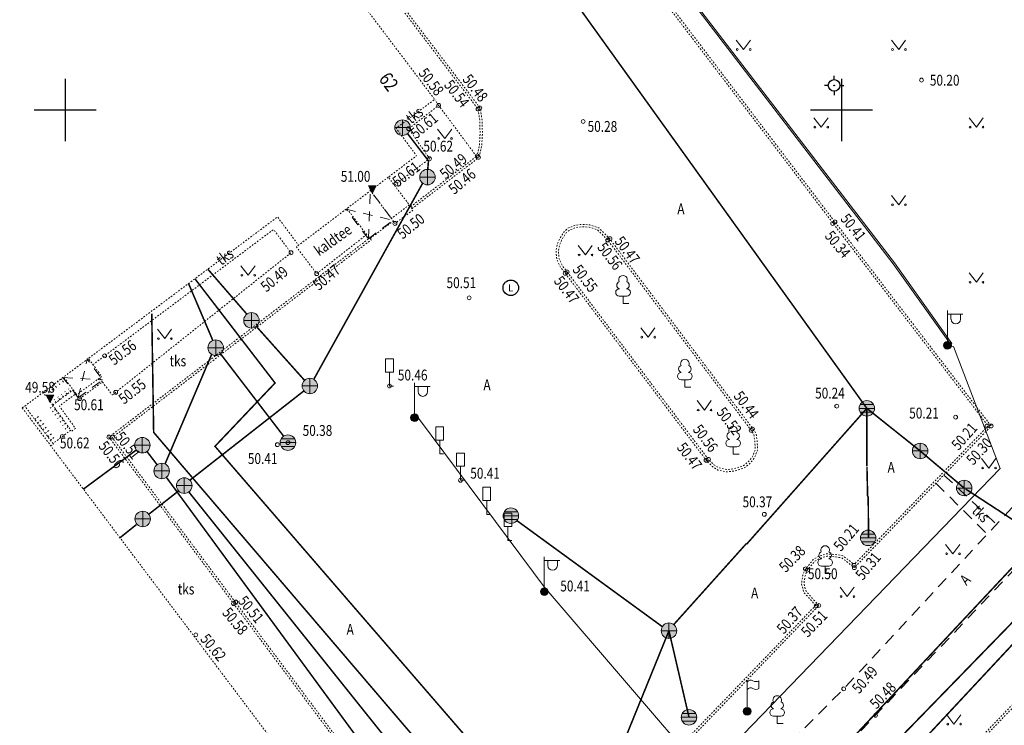
# Model space of a CAD drawing. Extents: x 656766 to 658138, y 6474686 to 6476175.
# Drawn here: x 657197 to 657260, y 6475560 to 6475606 of the extents above; entities that cross this region are included whole.
import ezdxf
from ezdxf.enums import TextEntityAlignment as Align

# ---------------------------------------------------------------- set-up
doc = ezdxf.new("R2010")
doc.units = 0
doc.header["$PDMODE"] = 1
doc.header["$PDSIZE"] = 0.2
for name, pattern in [('AAREKIVI', [0.02001, 0.01, -1e-05, 0.01]), ('ASFBET', [2.5, 1.5, -1]), ('HOONEKP', [0.02001, 0.01, -1e-05, 0.01]), ('KATUSEALL', [3.5, 1.25, -1, 1.25])]:
    doc.linetypes.add(name, pattern=pattern)
doc.layers.get('0').update_dxf_attribs({"color": 252, "linetype": 'CONTINUOUS'})
for name, color, linetype in [('ALUSVORK', 252, 'CONTINUOUS'), ('HALJASTUS', 252, 'CONTINUOUS'), ('HOONE', 5, 'CONTINUOUS'), ('HOONEDET', 252, 'CONTINUOUS'), ('KAEV', 252, 'CONTINUOUS'), ('KKAEV', 252, 'CONTINUOUS'), ('KORGUS-EH2000', 252, 'CONTINUOUS'), ('KTRASS', 252, 'CONTINUOUS'), ('LIIKLUS', 252, 'CONTINUOUS'), ('MAAMUDEL-EH2000', 252, 'CONTINUOUS'), ('MPKAABEL', 252, 'CONTINUOUS'), ('POST', 252, 'CONTINUOUS'), ('PUU', 252, 'CONTINUOUS'), ('RAJATIS', 252, 'CONTINUOUS'), ('SKKAEV', 252, 'CONTINUOUS'), ('SKTRASS', 252, 'CONTINUOUS'), ('TEE', 252, 'CONTINUOUS'), ('TTRASS', 252, 'CONTINUOUS'), ('VORK', 252, 'CONTINUOUS'), ('VTRASS', 252, 'CONTINUOUS')]:
    doc.layers.add(name, color=color, linetype=linetype)
doc.styles.add('KQRGUS', font='romans.shx', dxfattribs={"width": 0.8, "oblique": 20})
doc.styles.add('romans', font='romans.shx')
doc.styles.add('TEKST', font='romans.shx', dxfattribs={"width": 0.8})
doc.linetypes.add('-2T-', pattern='A,10,-1.5,["2T",romans,S=1.4,R=0,X=-1.4,Y=-0.7],-1.5,10,-3', length=26)
doc.linetypes.add('-K-', pattern='A,10,-1.5,["K",romans,S=1.4,R=0,X=-0.7,Y=-0.7],-1.5,10,-3', length=26)
doc.linetypes.add('-SK-', pattern='A,10,-1.5,["SK",romans,S=1.4,R=0,X=-1.4,Y=-0.7],-1.5,10,-3', length=26)
doc.linetypes.add('-V-', pattern='A,10,-1.5,["V",romans,S=1.4,R=0,X=-0.7,Y=-0.7],-1.5,10,-3', length=26)
doc.linetypes.add('MP_KBL', pattern='A,8,-2,[138,mkm,S=1,R=0,X=0,Y=0],6,[138,mkm,S=1,R=180,X=0,Y=0],-2', length=18)

# ---------------------------------------------------------------- blocks, each defined once
blk = doc.blocks.new('SPYMAR')
at = {"color": 0, "linetype": 'Continuous'}
for p, q in [((-0.75, 0), (-1.25, 0)), ((0, 0.75), (0, 1.25)), ((0.75, 0), (1.25, 0)), ((0, -0.75), (0, -1.25))]:
    blk.add_line(p, q, dxfattribs=at)
for radius in [0.75, 0.044]:
    blk.add_circle((0, 0), radius, dxfattribs=at)
blk = doc.blocks.new('LEHTP1')
at = {"color": 0, "linetype": 'Continuous', "lineweight": 5}
for p, q in [((0.48, 0.95), (-0.48, 0.95)), ((0, 0), (0, 0.95)), ((0.76, 0), (0, 0))]:
    blk.add_line(p, q, dxfattribs=at)
for centre, radius, start, end in [((-0.34, 2.35), 0.465, 109.0217, 253.1415), ((0, 3.04), 0.554, 332.5799, 207.4201), ((0.34, 2.35), 0.465, 286.8508, 70.9859), ((-0.47, 1.42), 0.475, 90.0016, 269.3953), ((0.47, 1.42), 0.475, 270.6047, 89.9984)]:
    blk.add_arc(centre, radius, start, end, dxfattribs=at)
blk = doc.blocks.new('KAKAEV')
at = {"lineweight": 5}
h = blk.add_hatch(color=255, dxfattribs=at)
h.dxf.hatch_style = 1
h.paths.add_polyline_path([(0, 1, 0.414214), (-1, 0), (0, 0)])
h.paths.add_polyline_path([(0, 0), (-1, 0, 0.414214), (0, -1)])
h.paths.add_polyline_path([(0, 1), (0, 0), (1, 0, 0.414214)])
h.paths.add_polyline_path([(1, 0), (0, 0), (0, -1, 0.414214)])
at = {"color": 0, "linetype": 'Continuous', "lineweight": 5}
for p, q in [((-1, 0), (1, 0)), ((0, -1), (0, 1))]:
    blk.add_line(p, q, dxfattribs=at)
blk.add_circle((0, 0), 1, dxfattribs=at)
blk = doc.blocks.new('REKAEV')
at = {"lineweight": 5}
h = blk.add_hatch(color=255, dxfattribs=at)
h.dxf.hatch_style = 1
h.paths.add_polyline_path([(-1, 0), (1, 0, 1)])
h.paths.add_polyline_path([(1, 0), (-1, 0, 1)])
at = {"color": 0, "linetype": 'Continuous', "lineweight": 5}
for p, q in [((-1, 0), (1, 0)), ((0.86, 0.5), (-0.86, 0.5)), ((0.86, -0.5), (-0.86, -0.5))]:
    blk.add_line(p, q, dxfattribs=at)
blk.add_circle((0, 0), 1, dxfattribs=at)
blk = doc.blocks.new('LIPP')
at = {"color": 0, "linetype": 'Continuous', "lineweight": 5}
for p, q in [((0, 0.5), (0, 4)), ((1.51, 3.94), (1.51, 2.94))]:
    blk.add_line(p, q, dxfattribs=at)
for points in [[(0, 3.8, -0.37808), (0.75, 3.92, 0.301574), (1.51, 3.94, -3.672554)], [(0, 2.8, -0.37808), (0.75, 2.92, 0.301574), (1.51, 2.94, -3.672554)]]:
    blk.add_lwpolyline(points, format="xyb", dxfattribs=at)
blk = doc.blocks.new('MEPOST')
at = {"color": 0, "linetype": 'Continuous', "lineweight": 5}
for radius in [0.5, 0.45, 0.4, 0.35, 0.3, 0.25, 0.2, 0.15, 0.1, 0.05]:
    blk.add_circle((0, 0), radius, dxfattribs=at)
blk = doc.blocks.new('VAPOST')
at = {"color": 0, "linetype": 'Continuous', "lineweight": 5}
for p, q in [((0, 0.5), (0, 4.5)), ((0, 4), (2, 4)), ((0.45, 3.36), (0.45, 4)), ((1.68, 3.36), (1.68, 4))]:
    blk.add_line(p, q, dxfattribs=at)
blk.add_arc((1.07, 3.36), 0.613, 180, 0, dxfattribs=at)
blk = doc.blocks.new('LIIKLM')
at = {"color": 0, "linetype": 'Continuous', "lineweight": 5, "flags": 128}
for points in [[(-0.5, 3.5), (-0.5, 1.8)], [(0.5, 3.5), (-0.5, 3.5)], [(0.5, 3.5), (0.5, 1.8)], [(0.5, 1.8), (-0.5, 1.8)], [(0, 1.8), (0, 0)], [(0.5, 0), (0, 0)]]:
    blk.add_lwpolyline(points, dxfattribs=at)
blk = doc.blocks.new('RTKQRG')
at = {"color": 0, "linetype": 'Continuous', "lineweight": 0}
for p, q in [((0, 0), (-0.49, 0.97)), ((0.49, 0.97), (-0.49, 0.97)), ((-0.48, 0.94), (0.21, 0.42)), ((-0.44, 0.97), (0.23, 0.46)), ((-0.42, 0.84), (0.19, 0.37)), ((-0.37, 0.74), (0.17, 0.33)), ((-0.35, 0.97), (0.26, 0.51)), ((-0.32, 0.63), (0.14, 0.28)), ((-0.27, 0.97), (0.28, 0.55)), ((-0.27, 0.53), (0.12, 0.24)), ((-0.22, 0.43), (0.1, 0.19)), ((-0.19, 0.97), (0.3, 0.6)), ((-0.17, 0.33), (0.07, 0.15)), ((-0.11, 0.97), (0.33, 0.64)), ((-0.11, 0.22), (0.05, 0.1)), ((-0.06, 0.12), (0.03, 0.05)), ((-0.02, 0.97), (0.35, 0.69)), ((-0.01, 0.02), (0, 0.01)), ((0, 0), (0.49, 0.97)), ((0.06, 0.97), (0.37, 0.73)), ((0.14, 0.97), (0.39, 0.78)), ((0.22, 0.97), (0.42, 0.83)), ((0.31, 0.97), (0.44, 0.87)), ((0.39, 0.97), (0.46, 0.92)), ((0.47, 0.97), (0.49, 0.96))]:
    blk.add_line(p, q, dxfattribs=at)
blk = doc.blocks.new('MURU')
at = {"color": 0, "linetype": 'Continuous', "lineweight": 5}
for p, q in [((-0.93, 1.21), (0, 0)), ((0, 0), (0.89, 1.21))]:
    blk.add_line(p, q, dxfattribs=at)
for centre in [(-0.8, 0), (0.86, 0)]:
    blk.add_ellipse(centre, major_axis=(0.0778, 0.0778), ratio=1, start_param=5.497787, end_param=11.780972, dxfattribs=at)
blk = doc.blocks.new('VKORIS')
at = {"color": 0, "linetype": 'Continuous'}
for p, q in [((0, 4), (0, -4)), ((-4, 0), (4, 0))]:
    blk.add_line(p, q, dxfattribs=at)
blk = doc.blocks.new('TUKAEV')
at = {"color": 0, "linetype": 'Continuous'}
blk.add_circle((0, 0), 1, dxfattribs=at)
at = {"color": 0, "linetype": 'Continuous', "style": 'romans'}
blk.add_text('L', height=0.9, dxfattribs=at).set_placement((0, 0), align=Align.MIDDLE_CENTER)

msp = doc.modelspace()

# ---------------------------------------------------------------- linework, layer by layer
at = {"layer": 'HOONE', "linetype": 'HOONEKP', "lineweight": 9, "ltscale": 0.5, "flags": 128}
msp.add_lwpolyline([(657154.802, 6475585.839), (657153.369, 6475587.819), (657155.316, 6475589.26), (657154.135, 6475590.855), (657152.293, 6475589.491), (657150.114, 6475587.863), (657138.523, 6475603.326), (657131.984, 6475598.436), (657129.908, 6475596.883), (657126.639, 6475594.439), (657126.543, 6475594.367), (657125.456, 6475595.82), (657124.286, 6475594.948), (657125.372, 6475593.491), (657125.305, 6475593.441), (657124.853, 6475593.103), (657119.739, 6475599.955), (657103.373, 6475587.676), (657130.643, 6475551.28), (657135.296, 6475554.709), (657138.526, 6475557.089), (657139.45, 6475557.77), (657142.131, 6475554.216), (657144.386, 6475551.228), (657147.296, 6475547.37), (657149.659, 6475544.238), (657151.072, 6475542.366), (657149.461, 6475541.151), (657152.533, 6475537.066), (657154.15, 6475538.286), (657162.621, 6475527.059), (657167.791, 6475530.884), (657172.227, 6475534.166), (657175.094, 6475536.288), (657177.504, 6475538.071), (657180.767, 6475540.485), (657183.169, 6475542.262), (657183.529, 6475542.528), (657201.418, 6475518.71), (657212.739, 6475530.609), (657199.419, 6475548.167), (657208.524, 6475555.136), (657209.477, 6475553.891), (657210.554, 6475552.483), (657210.904, 6475552.751), (657211.977, 6475553.572), (657210.636, 6475555.324), (657209.947, 6475556.225), (657213.613, 6475559.031), (657199.083, 6475578.351), (657199.241, 6475578.47), (657199.213, 6475578.507), (657200.364, 6475579.372), (657200.412, 6475579.305), (657200.663, 6475579.487), (657199.626, 6475580.922), (657200.698, 6475581.725), (657200.936, 6475581.407), (657202.401, 6475582.472), (657202.212, 6475582.725), (657202.36, 6475582.833), (657201.495, 6475583.989), (657213.677, 6475593.106), (657215.038, 6475591.287), (657214.894, 6475591.178), (657216.203, 6475589.454), (657219.42, 6475591.968), (657219.652, 6475591.725), (657221.131, 6475592.848), (657221.241, 6475592.69), (657222.407, 6475593.554), (657222.168, 6475593.888), (657220.812, 6475595.67), (657222.635, 6475597.055), (657221.314, 6475598.821), (657223.8, 6475600.681), (657214.094, 6475613.53), (657213.313, 6475612.946), (657212.57, 6475613.939), (657210.134, 6475612.19), (657210.912, 6475611.15), (657204.522, 6475606.369), (657194.175, 6475620.141), (657196.71, 6475622.04), (657194.569, 6475624.795), (657188.938, 6475620.553), (657187.321, 6475622.7), (657185.987, 6475621.723), (657187.617, 6475619.558), (657187.315, 6475619.33), (657173.152, 6475638.275), (657177.91, 6475641.847), (657179.313, 6475640.002), (657179.188, 6475639.907), (657179.495, 6475639.553), (657179.597, 6475639.629), (657179.605, 6475639.618), (657189.783, 6475626.016), (657190.891, 6475626.842), (657183.303, 6475636.969), (657186.012, 6475639.011), (657183.438, 6475642.487), (657183.528, 6475642.563), (657183.226, 6475642.929), (657183.145, 6475642.867), (657181.724, 6475644.71), (657185.624, 6475647.637), (657189.192, 6475642.838), (657189.312, 6475642.927), (657188.299, 6475644.291), (657189.16, 6475644.934), (657202.885, 6475626.578), (657203.636, 6475627.142), (657204.658, 6475625.783), (657211.357, 6475630.831), (657211.563, 6475630.557), (657212.652, 6475631.414), (657212.302, 6475631.925), (657211.47, 6475633.031), (657215.829, 6475636.308), (657186.476, 6475675.472), (657184.091, 6475673.685), (657181.181, 6475677.505), (657183.567, 6475679.291), (657179.063, 6475685.301), (657180.27, 6475686.206), (657180.206, 6475686.29), (657181.465, 6475687.233), (657180.85, 6475688.095), (657179.565, 6475687.132), (657179.518, 6475687.193), (657178.319, 6475686.294), (657170.307, 6475696.985), (657165.675, 6475693.472), (657164.333, 6475695.242), (657161.847, 6475693.35), (657161.344, 6475694.012), (657155.589, 6475689.651), (657170.618, 6475669.636), (657171.24, 6475670.103), (657174.212, 6475666.145), (657173.587, 6475665.675), (657182.95, 6475653.263), (657181.849, 6475652.432), (657183.533, 6475650.203), (657180.746, 6475648.098), (657180.389, 6475647.83), (657178.519, 6475650.318), (657176.529, 6475648.825), (657173.928, 6475652.291), (657163.708, 6475665.832), (657162.641, 6475665.029), (657171.788, 6475652.879), (657170.556, 6475651.951), (657171.654, 6475650.601), (657171.56, 6475650.532), (657171.816, 6475650.208), (657171.914, 6475650.282), (657174.277, 6475647.134), (657173.477, 6475646.534), (657173.792, 6475646.113), (657173.755, 6475646.085), (657172.136, 6475644.873), (657173.694, 6475642.8), (657173.524, 6475642.672), (657172.246, 6475641.715), (657170.516, 6475644.027), (657169.345, 6475643.147), (657160.374, 6475655.094), (657160.081, 6475655.484), (657157.72, 6475653.707), (657154.778, 6475657.617), (657157.156, 6475659.407), (657157.014, 6475659.596), (657158.113, 6475660.421), (657154.694, 6475664.949), (657154.524, 6475664.821), (657154.367, 6475665.029), (657153.452, 6475664.343), (657142.136, 6475679.424), (657136.46, 6475675.21), (657136.878, 6475674.645), (657134.29, 6475672.729), (657135.717, 6475670.847), (657131.149, 6475667.385), (657144.322, 6475649.861), (657146.73, 6475651.628), (657149.707, 6475647.649), (657147.352, 6475645.887), (657157.76, 6475631.974), (657157.844, 6475631.862), (657157.75, 6475631.791), (657174.302, 6475609.728), (657169.406, 6475606.069), (657181.914, 6475589.411), (657170.76, 6475581.036), (657162.736, 6475591.781), (657161.204, 6475590.633), (657160.049, 6475592.175), (657157.013, 6475589.951), (657158.192, 6475588.377), (657158.192, 6475588.377)], close=True, dxfattribs=at)
for points in [[(657220.812, 6475595.67), (657215.038, 6475591.287)], [(657197.238, 6475580.804), (657201.495, 6475583.989)], [(657197.238, 6475580.804), (657199.083, 6475578.351)]]:
    msp.add_lwpolyline(points, dxfattribs=at)
at = {"layer": 'HOONE', "linetype": 'KATUSEALL', "lineweight": 9, "ltscale": 0.5, "flags": 128}
for points in [[(657219.54, 6475591.702), (657221.111, 6475592.887), (657219.661, 6475594.797)], [(657219.54, 6475591.702), (657218.094, 6475593.607)], [(657200.838, 6475581.458), (657202.411, 6475582.615), (657201.423, 6475583.935)], [(657200.838, 6475581.458), (657199.86, 6475582.766)]]:
    msp.add_lwpolyline(points, dxfattribs=at)
at = {"layer": 'HOONEDET', "linetype": 'KATUSEALL', "lineweight": 9, "ltscale": 0.5, "flags": 128}
for points in [[(657219.54, 6475591.702), (657219.661, 6475594.797)], [(657218.094, 6475593.607), (657221.111, 6475592.887)], [(657200.838, 6475581.458), (657201.423, 6475583.935)], [(657199.86, 6475582.766), (657202.411, 6475582.615)]]:
    msp.add_lwpolyline(points, dxfattribs=at)
at = {"layer": 'HOONEDET', "linetype": 'HOONEKP', "lineweight": 9, "ltscale": 0.5, "flags": 128}
for points in [[(657221.015, 6475593.013), (657219.663, 6475594.798)], [(657222.168, 6475593.888), (657221.015, 6475593.013), (657221.131, 6475592.848)], [(657219.42, 6475591.968), (657218.146, 6475593.646)], [(657199.667, 6475582.294), (657199.51, 6475582.504)], [(657199.899, 6475582.468), (657199.742, 6475582.678)], [(657200.698, 6475581.725), (657199.898, 6475582.794)], [(657202.212, 6475582.725), (657200.747, 6475581.66)], [(657198.971, 6475581.772), (657198.814, 6475581.983)], [(657199.203, 6475581.946), (657199.046, 6475582.157)], [(657199.196, 6475580.988), (657200.513, 6475581.973)], [(657199.435, 6475582.12), (657199.278, 6475582.33)], [(657200.125, 6475581.683), (657199.988, 6475581.866)], [(657200.357, 6475581.856), (657200.221, 6475582.038)], [(657198.739, 6475581.598), (657198.581, 6475581.809)], [(657199.428, 6475581.161), (657199.287, 6475581.35)], [(657199.661, 6475581.335), (657199.521, 6475581.522)], [(657199.893, 6475581.509), (657199.754, 6475581.694)], [(657199.213, 6475578.507), (657197.397, 6475580.922)], [(657199.025, 6475580.78), (657199.236, 6475580.933)], [(657199.196, 6475580.988), (657199.054, 6475581.178)], [(657199.39, 6475580.719), (657199.182, 6475580.562)], [(657199.196, 6475580.988), (657200.364, 6475579.372)], [(657198.039, 6475580.068), (657198.284, 6475580.245)], [(657198.454, 6475580.015), (657198.214, 6475579.835)], [(657199.552, 6475580.495), (657199.344, 6475580.338)], [(657199.715, 6475580.27), (657199.506, 6475580.113)], [(657199.877, 6475580.046), (657199.668, 6475579.888)], [(657198.619, 6475579.792), (657198.381, 6475579.614)], [(657198.783, 6475579.57), (657198.547, 6475579.392)], [(657198.948, 6475579.347), (657198.714, 6475579.171)], [(657200.039, 6475579.821), (657199.829, 6475579.663)], [(657200.201, 6475579.597), (657199.991, 6475579.439)], [(657199.113, 6475579.124), (657198.88, 6475578.95)], [(657199.277, 6475578.902), (657199.047, 6475578.728)]]:
    msp.add_lwpolyline(points, dxfattribs=at)
at = {"layer": 'KORGUS-EH2000', "linetype": 'Continuous', "lineweight": 9, "ltscale": 0.5}
for centre in [(657255.157, 6475601.924), (657224.057, 6475600.291), (657226.708, 6475600.125), (657226.597, 6475600.055), (657233.366, 6475599.259), (657222.129, 6475598.793), (657226.541, 6475597.044), (657226.62, 6475596.95), (657223.467, 6475596.857), (657221.297, 6475595.226), (657221.241, 6475592.69), (657249.436, 6475592.684), (657249.578, 6475592.787), (657234.947, 6475591.619), (657235.091, 6475591.71), (657214.546, 6475590.801), (657216.203, 6475589.454), (657232.211, 6475589.476), (657232.337, 6475589.559), (657226.025, 6475587.895), (657202.54, 6475584.157), (657203.257, 6475581.811), (657220.889, 6475582.214), (657200.936, 6475581.407), (657249.699, 6475580.919), (657257.354, 6475580.209), (657244.185, 6475579.361), (657244.271, 6475579.447), (657259.376, 6475579.638), (657259.646, 6475579.636), (657199.817, 6475578.961), (657202.82, 6475578.923), (657203.05, 6475578.925), (657214.349, 6475578.569), (657213.669, 6475578.436), (657241.283, 6475577.43), (657241.434, 6475577.49), (657225.463, 6475576.142), (657245.03, 6475573.948), (657247.681, 6475570.436), (657247.816, 6475570.355), (657250.813, 6475570.665), (657250.833, 6475570.514), (657230.862, 6475568.969), (657210.848, 6475568.197), (657210.978, 6475568.299), (657248.376, 6475568.04), (657248.546, 6475568.077), (657208.419, 6475566.186), (657250.147, 6475562.707), (657252.194, 6475560.999)]:
    msp.add_circle(centre, 0.125, dxfattribs=at)
at = {"layer": 'KTRASS', "linetype": '-K-', "lineweight": 9, "ltscale": 0.5, "const_width": 0.1, "flags": 128}
for points in [[(657222.05, 6475598.483), (657223.4, 6475596.72), (657223.357, 6475596.201)], [(657223.033, 6475595.291), (657216.015, 6475582.648)], [(657211.712, 6475586.833), (657209.187, 6475589.746)], [(657215.418, 6475582.581), (657212.322, 6475586.048)], [(657208.032, 6475576.146), (657215.379, 6475581.901)], [(657207.304, 6475575.455), (657205.351, 6475573.926)], [(657207.961, 6475575.395), (657225.804, 6475553.087)], [(657204.583, 6475573.282), (657203.53, 6475572.438)], [(657235.583, 6475540.829), (657265.413, 6475571.519)]]:
    msp.add_lwpolyline(points, dxfattribs=at)
at = {"layer": 'MAAMUDEL-EH2000', "lineweight": 9}
for p in [(657232.648, 6475602.082, 50.261), (657249.529, 6475601.584, 50.299), (657255.157, 6475601.924, 50.2), (657223.725, 6475600.781, 52.369), (657224.057, 6475600.291, 50.583), (657223.145, 6475600.191, 52.378), (657226.597, 6475600.055, 50.539), (657226.708, 6475600.125, 50.484), (657226.7, 6475599.35, 50.535), (657233.366, 6475599.259, 50.282), (657210.584, 6475598.36, 57.984), (657222.129, 6475598.793, 50.607), (657226.727, 6475598.514, 50.52), (657226.754, 6475598.554, 50.52), (657210.319, 6475598.023, 57.954), (657225.979, 6475597.706, 50.528), (657222.564, 6475597.15, 52.39), (657226.68, 6475597.675, 50.496), (657222.55, 6475596.99, 52.39), (657223.467, 6475596.857, 50.617), (657226.541, 6475597.044, 50.489), (657226.62, 6475596.95, 50.457), (657220.864, 6475595.428, 50.829), (657220.974, 6475595.457, 50.824), (657221.297, 6475595.226, 50.613), (657219.789, 6475594.631, 51.004), (657222.168, 6475593.888, 50.815), (657222.407, 6475593.554, 50.502), (657221.111, 6475592.887, 52.33), (657221.241, 6475592.69, 50.502), (657249.436, 6475592.684, 50.336), (657249.578, 6475592.787, 50.405), (657219.42, 6475591.968, 50.999), (657219.54, 6475591.702, 52.349), (657219.652, 6475591.725, 50.995), (657234.947, 6475591.619, 50.562), (657235.091, 6475591.71, 50.465), (657214.546, 6475590.801, 50.493), (657215.038, 6475591.287, 52.504), (657215.091, 6475591.34, 52.503), (657216.16, 6475589.508, 50.463), (657216.203, 6475589.454, 50.47), (657232.211, 6475589.476, 50.47), (657232.337, 6475589.559, 50.55), (657226.025, 6475587.895, 50.508), (657235.931, 6475587.535, 50.671), (657211.999, 6475586.444, 50.525), (657256.829, 6475584.84, 50.387), (657202.54, 6475584.157, 50.558), (657202.36, 6475582.833, 51.028), (657202.401, 6475582.472, 50.599), (657202.411, 6475582.615, 52.545), (657220.889, 6475582.214, 50.455), (657239.917, 6475582.141, 50.666), (657200.838, 6475581.458, 52.564), (657200.936, 6475581.407, 50.61), (657203.257, 6475581.811, 50.554), (657197.694, 6475581.145, 52.769), (657199.03, 6475581.151, 49.581), (657199.626, 6475580.922, 51.046), (657249.699, 6475580.919, 50.241), (657197.512, 6475580.44, 52.779), (657198.67, 6475580.524, 49.595), (657222.504, 6475580.175, 50.454), (657257.354, 6475580.209, 50.209), (657200.663, 6475579.487, 50.564), (657244.185, 6475579.361, 50.521), (657244.271, 6475579.447, 50.438), (657259.376, 6475579.638, 50.211), (657259.646, 6475579.636, 50.303), (657199.817, 6475578.961, 50.617), (657202.82, 6475578.923, 50.562), (657203.05, 6475578.925, 50.508), (657199.241, 6475578.47, 50.584), (657213.669, 6475578.436, 50.414), (657214.349, 6475578.569, 50.375), (657224.129, 6475577.837, 50.444), (657241.283, 6475577.43, 50.469), (657241.434, 6475577.49, 50.557), (657243.023, 6475577.823, 50.72), (657225.463, 6475576.142, 50.407), (657204.996, 6475573.649, 50.593), (657227.156, 6475573.948, 50.36), (657245.03, 6475573.948, 50.373), (657251.722, 6475572.43, 50.09), (657228.522, 6475572.265, 50.371), (657247.681, 6475570.436, 50.381), (657250.813, 6475570.665, 50.213), (657250.833, 6475570.514, 50.314), (657247.816, 6475570.355, 50.495), (657230.862, 6475568.969, 50.409), (657210.848, 6475568.197, 50.575), (657210.978, 6475568.299, 50.507), (657248.376, 6475568.04, 50.373), (657248.546, 6475568.077, 50.509), (657208.419, 6475566.186, 50.619), (657250.147, 6475562.707, 50.485), (657252.194, 6475560.999, 50.48)]:
    msp.add_point(p, dxfattribs=at)
at = {"layer": 'MAAMUDEL-EH2000', "color": 255, "lineweight": 9}
msp.add_point((657228.703, 6475588.542, 50.481), dxfattribs=at)
at = {"layer": 'MPKAABEL', "linetype": 'MP_KBL', "lineweight": 9, "ltscale": 0.5, "flags": 128}
for points in [[(657197.863, 6475615.232), (657221.48, 6475631.05), (657221.79, 6475630.7), (657234.36, 6475614.76), (657238.88, 6475609.07), (657238.58, 6475608.7), (657239.01, 6475608.92), (657253.42, 6475590.15), (657257.11, 6475584.96), (657256.85, 6475584.74), (657257.22, 6475584.77), (657260.23, 6475576.9), (657241.2, 6475557.21), (657231.12, 6475568.97), (657230.9, 6475568.89), (657230.99, 6475569.1), (657222.75, 6475580.15), (657222.52, 6475580.16)], [(657197.923, 6475615.152), (657221.46, 6475630.92), (657221.72, 6475630.64), (657234.28, 6475614.69), (657238.75, 6475609.07), (657238.58, 6475608.7), (657238.98, 6475608.79), (657253.34, 6475590.09), (657256.98, 6475584.97), (657256.85, 6475584.74)]]:
    msp.add_lwpolyline(points, dxfattribs=at)
at = {"layer": 'SKTRASS', "linetype": '-SK-', "lineweight": 9, "ltscale": 0.5, "const_width": 0.1, "flags": 128}
for points in [[(657228.466, 6475613.051), (657251.636, 6475580.777)], [(657209.516, 6475585.137), (657207.947, 6475588.818)], [(657206.434, 6475577.195), (657209.435, 6475584.25)], [(657210.037, 6475584.248), (657214.07, 6475578.984)], [(657243.888, 6475572.022), (657251.636, 6475580.777)], [(657251.636, 6475577.042), (657251.636, 6475580.777)], [(657251.636, 6475580.777), (657255.045, 6475578.053)], [(657204.578, 6475578.088), (657201.173, 6475575.572)], [(657205.268, 6475577.998), (657205.928, 6475577.14)], [(657255.07, 6475578.03), (657255.045, 6475578.053)], [(657255.07, 6475578.03), (657257.908, 6475575.641)], [(657251.644, 6475576.995), (657251.687, 6475575.08)], [(657225.291, 6475550.722), (657206.517, 6475576.335)], [(657257.996, 6475575.583), (657265.683, 6475570.569)], [(657251.723, 6475575.115), (657251.748, 6475572.401)], [(657229.096, 6475573.543), (657238.464, 6475566.711)], [(657243.866, 6475572.052), (657239.195, 6475566.842)], [(657202.43, 6475506.06), (657218.701, 6475522.045), (657236.058, 6475538.931), (657238.303, 6475541.199), (657265.683, 6475570.569)], [(657238.89, 6475566.448), (657233.663, 6475553.582)], [(657238.89, 6475566.448), (657240.188, 6475560.851)]]:
    msp.add_lwpolyline(points, dxfattribs=at)
at = {"layer": 'TEE', "linetype": 'AAREKIVI', "lineweight": 9, "ltscale": 0.5, "flags": 128}
for points in [[(657216.402, 6475636.083), (657217.671, 6475634.413), (657225.068, 6475624.688), (657237.223, 6475608.795), (657249.459, 6475592.696), (657259.448, 6475579.647), (657250.819, 6475570.715)], [(657216.521, 6475636.174), (657217.79, 6475634.504), (657225.187, 6475624.779), (657237.342, 6475608.886), (657249.578, 6475592.787), (657259.646, 6475579.636), (657250.833, 6475570.514)], [(657205.61, 6475609.017), (657206.399, 6475609.6), (657214.777, 6475615.932), (657220.171, 6475608.737), (657226.74, 6475600.115), (657226.85, 6475599.363), (657226.877, 6475598.512), (657226.829, 6475597.655), (657226.687, 6475597.012)], [(657205.699, 6475608.896), (657206.489, 6475609.48), (657214.747, 6475615.722), (657220.051, 6475608.647), (657226.597, 6475600.055), (657226.7, 6475599.35), (657226.727, 6475598.514), (657226.68, 6475597.675), (657226.541, 6475597.044)], [(657235.736, 6475543.299), (657237.347, 6475542.396), (657238.941, 6475542.211), (657241.101, 6475542.447), (657242.649, 6475543.113), (657243.913, 6475543.922), (657257.3, 6475557.825), (657270.65, 6475571.715), (657281.31, 6475582.755), (657296.13, 6475598.105), (657304.927, 6475607.234), (657305.054, 6475607.15)], [(657235.62, 6475543.193), (657237.3, 6475542.25), (657238.94, 6475542.06), (657241.14, 6475542.3), (657242.72, 6475542.98), (657244.009, 6475543.805), (657257.408, 6475557.721), (657270.758, 6475571.611), (657281.418, 6475582.651), (657296.238, 6475598.001), (657305.054, 6475607.15)], [(657221.203, 6475595.156), (657223.467, 6475596.857), (657222.129, 6475598.793), (657224.057, 6475600.291), (657226.496, 6475597.01)], [(657224.057, 6475600.291), (657223.8, 6475600.681)], [(657222.253, 6475593.769), (657226.541, 6475597.044)], [(657222.341, 6475593.647), (657226.632, 6475596.925)], [(657201.789, 6475583.595), (657213.423, 6475592.301)], [(657203.039, 6475581.637), (657214.546, 6475590.801), (657213.423, 6475592.301)], [(657232.337, 6475589.559), (657241.434, 6475577.49), (657241.788, 6475577.143), (657242.107, 6475576.94), (657242.614, 6475576.832), (657243.099, 6475576.889), (657243.656, 6475577.063), (657244.003, 6475577.331), (657244.271, 6475577.671), (657244.452, 6475578.141), (657244.423, 6475578.633), (657244.357, 6475579.096), (657244.185, 6475579.361), (657234.947, 6475591.619), (657234.294, 6475592.273), (657233.757, 6475592.449), (657233.278, 6475592.479), (657232.821, 6475592.412), (657232.461, 6475592.243), (657232.269, 6475592.074), (657231.974, 6475591.618), (657231.842, 6475591.294), (657231.768, 6475590.904), (657231.812, 6475590.403), (657232.041, 6475589.937), (657232.337, 6475589.559)], [(657223.61, 6475551.168), (657217.118, 6475559.819), (657210.848, 6475568.197), (657202.82, 6475578.923), (657219.621, 6475591.758)], [(657223.8, 6475551.165), (657217.238, 6475559.909), (657210.968, 6475568.287), (657203.029, 6475578.894), (657219.716, 6475591.641)], [(657219.652, 6475591.725), (657219.716, 6475591.641)], [(657202.401, 6475582.472), (657203.039, 6475581.637)], [(657258.086, 6475581.294), (657258.073, 6475581.311)], [(657248.341, 6475568.08), (657247.583, 6475568.917), (657247.432, 6475569.474), (657247.511, 6475570.027), (657247.687, 6475570.434), (657248.18, 6475571.03), (657248.5, 6475571.233), (657249.042, 6475571.402), (657249.662, 6475571.354), (657250.093, 6475571.282), (657250.819, 6475570.715)], [(657248.546, 6475568.077), (657247.718, 6475568.991), (657247.585, 6475569.483), (657247.656, 6475569.986), (657247.816, 6475570.355), (657248.28, 6475570.916), (657248.563, 6475571.096), (657249.059, 6475571.25), (657249.644, 6475571.205), (657250.03, 6475571.141), (657250.833, 6475570.514)], [(657235.62, 6475543.205), (657233.405, 6475545.941), (657232.339, 6475547.808), (657232.001, 6475549.645), (657232.266, 6475551.392), (657248.341, 6475568.08)], [(657235.736, 6475543.299), (657233.529, 6475546.026), (657232.482, 6475547.86), (657232.153, 6475549.648), (657232.407, 6475551.322), (657248.546, 6475568.077)]]:
    msp.add_lwpolyline(points, dxfattribs=at)
at = {"layer": 'TEE', "linetype": 'ASFBET', "lineweight": 9, "ltscale": 0.5, "flags": 128}
for points in [[(657304.927, 6475607.234), (657300.136, 6475610.225), (657292.346, 6475602.871), (657278.84, 6475588.768), (657265.2, 6475574.678), (657252.194, 6475560.999), (657235.61, 6475543.455)], [(657233.529, 6475546.026), (657250.147, 6475562.707), (657263.018, 6475576.568), (657276.79, 6475590.781), (657290.182, 6475604.669), (657294.584, 6475609.254)], [(657256.596, 6475576.479), (657259.993, 6475573.31)], [(657256.088, 6475575.954), (657259.397, 6475572.668)]]:
    msp.add_lwpolyline(points, dxfattribs=at)
at = {"layer": 'TEE', "linetype": 'AAREKIVI', "lineweight": 9, "ltscale": 0.5, "flags": 128}
msp.add_lwpolyline([(657232.218, 6475589.468), (657241.321, 6475577.391), (657241.695, 6475577.024), (657242.049, 6475576.799), (657242.607, 6475576.68), (657243.13, 6475576.742), (657243.726, 6475576.928), (657244.11, 6475577.223), (657244.403, 6475577.596), (657244.604, 6475578.117), (657244.573, 6475578.648), (657244.501, 6475579.15), (657244.308, 6475579.447), (657235.061, 6475591.718), (657234.375, 6475592.404), (657233.785, 6475592.598), (657233.272, 6475592.629), (657232.778, 6475592.558), (657232.377, 6475592.37), (657232.154, 6475592.173), (657231.841, 6475591.687), (657231.697, 6475591.336), (657231.617, 6475590.911), (657231.665, 6475590.362), (657231.913, 6475589.857)], close=True, dxfattribs=at)
at = {"layer": 'TTRASS', "linetype": '-2T-', "lineweight": 9, "ltscale": 0.5, "flags": 128}
msp.add_lwpolyline([(657247.076, 6475526.631, 0.1, 0.1, 0), (657242.73, 6475531.46, 0.1, 0.1, 0), (657246.16, 6475535.37, 0.1, 0.1, 0), (657230.91, 6475553.48, 0.1, 0.1, 0), (657233.06, 6475555.41, 0.1, 0.1, 0), (657230.45, 6475558.61, 0.1, 0.1, 0), (657228.25, 6475556.81, 0.1, 0.1, 0), (657209.65, 6475578.33, 0.1, 0.1, 0), (657213.52, 6475582.41, 0.1, 0.1, 0), (657208.358, 6475589.125, 0, 0, 0)], format="xyseb", dxfattribs=at)
at = {"layer": 'VTRASS', "linetype": '-V-', "lineweight": 9, "ltscale": 0.5, "const_width": 0.1, "flags": 128}
for points in [[(657229.853, 6475551.204), (657236.131, 6475543.97), (657322.86, 6475636.54), (657328.23, 6475638.96)], [(657205.578, 6475586.879), (657205.7, 6475579.23), (657227.376, 6475553.864)]]:
    msp.add_lwpolyline(points, dxfattribs=at)

# ---------------------------------------------------------------- block references
at = {"layer": 'ALUSVORK', "lineweight": 9, "xscale": 0.5, "yscale": 0.5, "zscale": 0.5}
msp.add_blockref('SPYMAR', (657249.529, 6475601.584), dxfattribs=at)
at = {"layer": 'HALJASTUS', "lineweight": 9, "xscale": 0.5, "yscale": 0.5, "zscale": 0.5}
for p in [(657243.69, 6475603.895), (657253.69, 6475603.895), (657248.69, 6475598.895), (657258.69, 6475598.895), (657224.457, 6475598.163), (657253.69, 6475593.895), (657233.507, 6475590.66), (657211.784, 6475589.347), (657258.69, 6475588.895), (657206.41, 6475585.266), (657237.541, 6475585.361), (657241.172, 6475580.667), (657259.496, 6475576.933), (657257.176, 6475571.408), (657250.378, 6475568.651), (657257.247, 6475560.433)]:
    msp.add_blockref('MURU', p, dxfattribs=at)
at = {"layer": 'HOONEDET', "lineweight": 9, "xscale": 0.5, "yscale": 0.5, "zscale": 0.5}
for p in [(657219.789, 6475594.631), (657199.03, 6475581.151)]:
    msp.add_blockref('RTKQRG', p, dxfattribs=at)
at = {"layer": 'KAEV', "lineweight": 9, "xscale": 0.5, "yscale": 0.5, "zscale": 0.5}
msp.add_blockref('TUKAEV', (657228.703, 6475588.542), dxfattribs=at)
at = {"layer": 'KKAEV', "linetype": 'HOONEKP', "lineweight": 9, "xscale": 0.5, "yscale": 0.5, "zscale": 0.5}
for p in [(657221.73, 6475598.86), (657223.335, 6475595.673), (657215.76, 6475582.22), (657207.67, 6475575.8)]:
    msp.add_blockref('KAKAEV', p, dxfattribs=at)
at = {"layer": 'KKAEV', "lineweight": 9, "xscale": 0.5, "yscale": 0.5, "zscale": 0.5}
for p in [(657211.999, 6475586.444), (657204.996, 6475573.649)]:
    msp.add_blockref('KAKAEV', p, dxfattribs=at)
at = {"layer": 'LIIKLUS', "lineweight": 9, "xscale": 0.5, "yscale": 0.5, "zscale": 0.5}
for p in [(657220.889, 6475582.214), (657224.129, 6475577.837), (657225.463, 6475576.142), (657227.156, 6475573.948), (657228.522, 6475572.265)]:
    msp.add_blockref('LIIKLM', p, dxfattribs=at)
at = {"layer": 'POST', "lineweight": 9, "xscale": 0.5, "yscale": 0.5, "zscale": 0.5}
for name, p in [('VAPOST', (657256.829, 6475584.84)), ('MEPOST', (657256.829, 6475584.84)), ('VAPOST', (657222.504, 6475580.175)), ('MEPOST', (657222.504, 6475580.175)), ('VAPOST', (657230.862, 6475568.969)), ('MEPOST', (657230.862, 6475568.969))]:
    msp.add_blockref(name, p, dxfattribs=at)
at = {"layer": 'PUU', "lineweight": 9, "xscale": 0.5, "yscale": 0.5, "zscale": 0.5}
for p in [(657235.931, 6475587.535), (657239.917, 6475582.141), (657243.023, 6475577.823)]:
    msp.add_blockref('LEHTP1', p, dxfattribs=at)
at = {"layer": 'PUU', "linetype": 'HOONEKP', "lineweight": 9, "xscale": 0.5, "yscale": 0.5, "zscale": 0.5}
for p in [(657248.95, 6475570.13), (657245.864, 6475560.467)]:
    msp.add_blockref('LEHTP1', p, dxfattribs=at)
at = {"layer": 'RAJATIS', "linetype": 'HOONEKP', "lineweight": 9, "xscale": 0.5, "yscale": 0.5, "zscale": 0.5}
for name in ['LIPP', 'MEPOST']:
    msp.add_blockref(name, (657243.928, 6475561.261), dxfattribs=at)
at = {"layer": 'SKKAEV', "linetype": 'HOONEKP', "lineweight": 9, "xscale": 0.5, "yscale": 0.5, "zscale": 0.5}
for name, p in [('KAKAEV', (657209.7, 6475584.68)), ('REKAEV', (657251.636, 6475580.777)), ('KAKAEV', (657204.97, 6475578.4)), ('KAKAEV', (657255.07, 6475578.03)), ('KAKAEV', (657206.22, 6475576.74)), ('KAKAEV', (657257.908, 6475575.641)), ('REKAEV', (657228.71, 6475573.86)), ('KAKAEV', (657238.89, 6475566.45)), ('REKAEV', (657240.178, 6475560.871))]:
    msp.add_blockref(name, p, dxfattribs=at)
at = {"layer": 'SKKAEV', "lineweight": 9, "xscale": 0.5, "yscale": 0.5, "zscale": 0.5}
for p in [(657214.349, 6475578.569), (657251.722, 6475572.43)]:
    msp.add_blockref('REKAEV', p, dxfattribs=at)
at = {"layer": 'VORK', "color": 7, "lineweight": 9, "xscale": 0.5, "yscale": 0.5, "zscale": 0.5}
for p in [(657200, 6475600), (657250, 6475600)]:
    msp.add_blockref('VKORIS', p, dxfattribs=at)

# ---------------------------------------------------------------- texts
at = {"layer": 'HOONE', "linetype": 'HOONEKP', "lineweight": 9, "ltscale": 0.5, "style": 'TEKST', "width": 0.8}
msp.add_text('62', height=0.9, rotation=307.16263, dxfattribs=at).set_placement((657220.157, 6475601.985))
at = {"layer": 'HOONEDET', "lineweight": 9, "style": 'TEKST', "width": 0.8}
for s, p in [('51.00', (657217.753, 6475595.372)), ('49.58', (657197.427, 6475581.784))]:
    msp.add_text(s, height=0.7, dxfattribs=at).set_placement(p)
msp.add_text('kaldtee', height=0.7, rotation=35.59638, dxfattribs=at).set_placement((657216.357, 6475590.559))
at = {"layer": 'KORGUS-EH2000', "lineweight": 9, "style": 'KQRGUS', "oblique": 20, "width": 0.8}
for s, rotation, p in [('50.58', 307.78281, (657222.721, 6475602.355)), ('50.48', 307.84241, (657225.552, 6475601.959)), ('50.54', 307.84241, (657224.364, 6475601.595)), ('50.61', 40.13625, (657222.621, 6475598.113)), ('50.49', 40.01859, (657224.498, 6475595.499)), ('50.61', 38.00394, (657221.425, 6475594.998)), ('50.46', 40.01859, (657225.061, 6475594.518)), ('50.50', 38.8337, (657221.739, 6475591.644)), ('50.41', 308.77165, (657249.895, 6475592.964)), ('50.34', 309.66404, (657248.885, 6475591.854)), ('50.56', 307.32373, (657234.235, 6475591.129)), ('50.47', 307.32373, (657235.354, 6475591.523)), ('50.49', 39.70288, (657212.961, 6475588.231)), ('50.47', 40.5814, (657216.342, 6475588.329)), ('50.55', 307.32373, (657232.639, 6475589.692)), ('50.47', 307.32373, (657231.442, 6475588.961)), ('50.56', 37.59447, (657203.153, 6475583.516)), ('50.55', 38.42126, (657203.792, 6475581.001)), ('50.44', 307.32373, (657243.017, 6475581.551)), ('50.52', 307.32373, (657241.917, 6475580.508)), ('50.56', 307.32373, (657240.385, 6475579.398)), ('50.21', 48.61301, (657257.545, 6475578.028)), ('50.56', 308.12421, (657202.107, 6475578.324)), ('50.51', 308.12421, (657203.171, 6475578.923)), ('50.30', 47.59923, (657258.49, 6475577.069)), ('50.47', 307.32373, (657239.359, 6475578.238)), ('50.21', 50.10017, (657249.964, 6475571.508)), ('50.38', 45.69597, (657246.409, 6475570.154)), ('50.31', 50.5945, (657251.38, 6475569.654)), ('50.51', 309.66394, (657211.089, 6475568.336)), ('50.58', 309.66394, (657210.071, 6475567.579)), ('50.37', 48.42693, (657246.288, 6475566.185)), ('50.51', 45.99372, (657247.831, 6475565.98)), ('50.62', 309.66394, (657208.664, 6475565.883)), ('50.49', 49.00828, (657251.142, 6475562.347)), ('50.48', 45.99678, (657252.254, 6475561.358))]:
    msp.add_text(s, height=0.7, rotation=rotation, dxfattribs=at).set_placement(p)
for s, p in [('50.20', (657255.696, 6475601.568)), ('50.28', (657233.651, 6475598.589)), ('50.62', (657223.073, 6475597.315)), ('50.51', (657224.565, 6475588.52)), ('50.46', (657221.43, 6475582.572)), ('50.24', (657248.303, 6475581.406)), ('50.61', (657200.573, 6475580.658)), ('50.21', (657254.365, 6475580.12)), ('50.38', (657215.297, 6475579.001)), ('50.62', (657199.665, 6475578.196)), ('50.41', (657211.769, 6475577.192)), ('50.41', (657226.093, 6475576.246)), ('50.37', (657243.633, 6475574.403)), ('50.50', (657247.841, 6475569.772)), ('50.41', (657231.89, 6475568.981))]:
    msp.add_text(s, height=0.7, dxfattribs=at).set_placement(p)
at = {"layer": 'TEE', "lineweight": 9, "style": 'TEKST', "width": 0.8}
for rotation, p in [(37.9995, (657222.291, 6475599.068)), (35.60873, (657210.053, 6475589.953)), (316.25198, (657258.356, 6475574.103))]:
    msp.add_text('tks', height=0.7, rotation=rotation, dxfattribs=at).set_placement(p)
at = {"layer": 'TEE', "linetype": 'HOONEKP', "lineweight": 9, "style": 'TEKST', "width": 0.8}
for p in [(657239.43, 6475593.28), (657226.941, 6475581.94), (657252.97, 6475576.624), (657244.18, 6475568.534), (657218.127, 6475566.185)]:
    msp.add_text('A', height=0.7, dxfattribs=at).set_placement(p)
at = {"layer": 'TEE', "lineweight": 9, "style": 'TEKST', "width": 0.8}
for p in [(657206.726, 6475583.483), (657207.256, 6475568.786)]:
    msp.add_text('tks', height=0.7, dxfattribs=at).set_placement(p)
at = {"layer": 'TEE', "linetype": 'HOONEKP', "lineweight": 9, "style": 'TEKST', "width": 0.8}
msp.add_text('A', height=0.7, rotation=44.97452, dxfattribs=at).set_placement((657258.051, 6475569.33))

doc.saveas('drawing.dxf')
